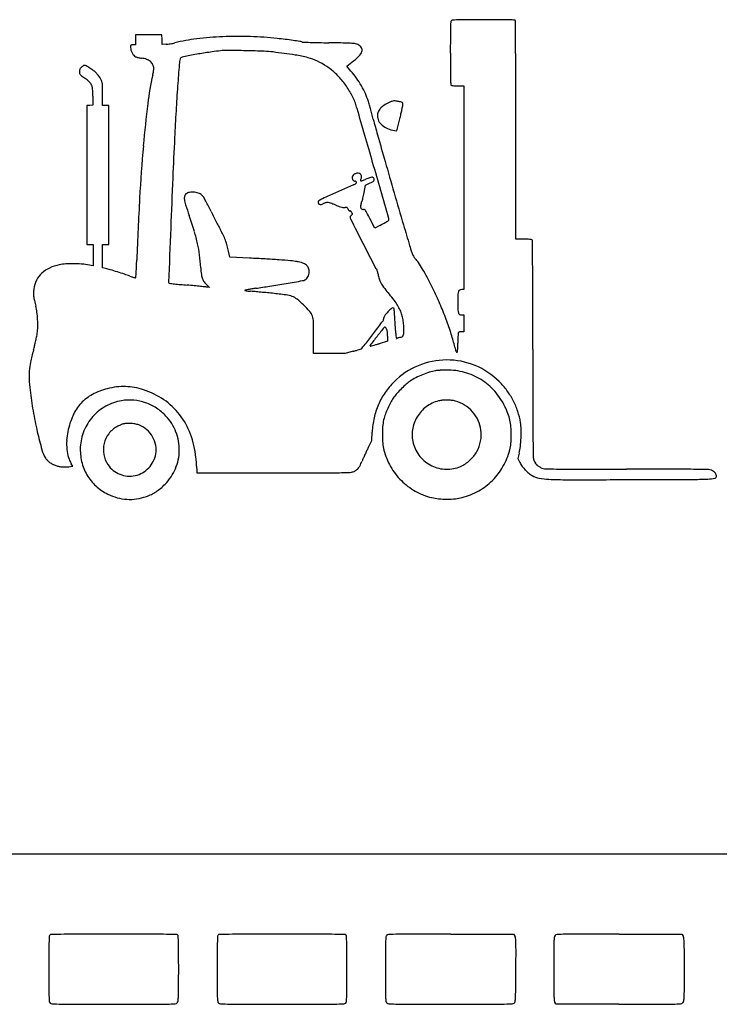
# Model space of a CAD drawing. Units: inches. Extents: x -24358 to 125743, y -101036 to 16774.
# Drawn here: x 90643 to 93849, y -13823 to -9310 of the extents above; entities that cross this region are included whole.
import ezdxf

# ---------------------------------------------------------------- set-up
doc = ezdxf.new("R2010")
doc.units = ezdxf.units.IN
doc.header["$MEASUREMENT"] = 0
doc.layers.add('freecads.com', color=7, linetype='Continuous')

msp = doc.modelspace()

# ---------------------------------------------------------------- linework, layer by layer
at = {"layer": 'freecads.com'}
for p, q in [((91234.1, -9378.7), (91173.3, -9378.7)), ((91173.3, -9378.7), (91173.3, -9402.1)), ((91294.9, -9378.7), (91234.1, -9378.7)), ((91295.8, -9401.3), (91294.9, -9378.7)), ((91173.3, -9425.5), (91162.4, -9425.5)), ((91173.3, -9402.1), (91173.3, -9425.5)), ((91296.7, -9423.9), (91295.8, -9401.3)), ((91313.9, -9422.9), (91296.7, -9423.9)), ((92142, -9523), (92165, -9505.3)), ((92161.1, -9545.2), (92142, -9523)), ((91023.3, -9703.5), (91023.3, -9651)), ((92652.7, -9612.9), (92679, -9612.9)), ((92679, -9612.9), (92679, -10080)), ((90978.1, -9702), (90964.8, -9702.9)), ((90978.1, -9659.8), (90978.1, -9702)), ((90964.8, -9702.9), (90951.5, -9703.9)), ((90951.5, -9703.9), (90951.5, -10022.3)), ((91037.4, -9703.5), (91023.3, -9703.5)), ((91051.5, -9703.5), (91037.4, -9703.5)), ((91051.5, -10022.2), (91051.5, -9703.5)), ((92372, -9819.8), (92385.3, -9764.2)), ((92360.7, -9818), (92372, -9819.8)), ((92916.4, -10315.8), (92916.4, -9817.8)), ((90951.5, -10022.3), (90951.5, -10340.8)), ((91051.5, -10340.8), (91051.5, -10022.2)), ((92227.1, -10068.3), (92246.5, -10059.6)), ((92221.6, -10102.2), (92227.1, -10068.3)), ((92679, -10080), (92679, -10547)), ((92270, -10266.2), (92247.8, -10221.9)), ((92294.1, -10252.9), (92270, -10266.2)), ((92951.7, -10315.8), (92916.4, -10315.8)), ((90951.5, -10340.8), (90965.6, -10340.8)), ((90965.6, -10340.8), (90979.6, -10340.8)), ((90979.6, -10340.8), (90979.6, -10389.5)), ((91023.3, -10393.8), (91023.3, -10340.8)), ((91023.3, -10340.8), (91037.4, -10340.8)), ((91037.4, -10340.8), (91051.5, -10340.8)), ((91605.5, -10399.1), (91600.3, -10371.4)), ((90979.6, -10389.5), (90979.6, -10438.1)), ((91023.3, -10446.8), (91023.3, -10393.8)), ((91696.2, -10403), (91605.5, -10399.1)), ((90979.6, -10438.1), (90971, -10436.3)), ((91036.6, -10450.2), (91023.3, -10446.8)), ((91500.8, -10525.9), (91513.3, -10537.1)), ((91513.3, -10537.1), (91503.4, -10535.7)), ((92679, -10547), (92668.7, -10547)), ((92668.7, -10662.6), (92679, -10662.6)), ((92679, -10662.6), (92679, -10701.6)), ((92679, -10701.6), (92679, -10740.7)), ((91989.9, -10840.6), (91990, -10760.2)), ((92329.1, -10783.3), (92289.8, -10795)), ((92329.1, -10760.3), (92329.1, -10783.3)), ((92679, -10740.7), (92666.8, -10740.7)), ((92171.4, -10829.7), (92134.4, -10840.6)), ((92062.2, -10840.6), (91989.9, -10840.6)), ((92134.4, -10840.6), (92062.2, -10840.6)), ((92256.4, -11238.9), (92258.3, -11199.9)), ((92240.1, -11271.7), (92256.4, -11238.9)), ((92932.2, -11295.9), (92925.4, -11321.6)), ((92925.4, -11321.6), (92935.1, -11339.9)), ((90875.8, -11357.9), (90886.1, -11355.5)), ((90886.1, -11355.5), (90879.7, -11345.2)), ((91454.4, -11366.9), (91454.4, -11387.3)), ((91454.4, -11387.3), (91801, -11387.3)), ((91516.7, -13133.8), (86491.7, -13133.9)), ((96541.7, -13133.7), (91516.7, -13133.8)), ((92618.6, -13500.6), (92906.5, -13500.6)), ((92906.5, -13500.6), (92912.3, -13509.5)), ((93390, -13500.6), (93677.5, -13500.6)), ((93677.5, -13500.6), (93683.3, -13508.9)), ((93101.8, -13822.6), (93096, -13814.3)), ((93388, -13822.6), (93101.8, -13822.6))]:
    msp.add_line(p, q, dxfattribs=at)
for centre, radius, start, end in [((93665.4, -9376.5), 1048.8, 177.9061, 179.8316), ((92962.2, -9350.8), 345.1, 174.6489, 177.906), ((92625.4, -9319.2), 6.84, 120.2185, 174.6489), ((92627.5, -9322.7), 10.9, 91.6011, 120.2185), ((92800.7, -15521.8), 6212.4, 91.26882, 91.60113), ((92729.9, -12322.9), 3012.7, 90.4023, 91.2688), ((92776.5, -18953), 9642.9, 90.03816, 90.40234), ((92786.5, -34097.3), 24787.3, 89.84583, 90.03812), ((92850.1, -10481.4), 1171.3, 88.0788, 89.8458), ((92870.6, -9870.1), 559.6, 85.9122, 88.0788), ((92910.1, -9316.5), 4.69, 20.9936, 85.9122), ((92903.6, -9319.1), 11.7, 0.2248, 20.9936), ((-840540.7, -12983.3), 933463.2, 0.2159758, 0.2249139), ((123078.3, -9462.8), 30461.8, 179.83173, 179.99995), ((91243.5, -9437), 92.1, 175.5794, 180), ((91156.3, -9430.3), 4.59, 136.4692, 175.5793), ((91156, -9430), 4.25, 95.0789, 136.4693), ((91162.4, -9501.3), 75.8, 90, 95.0788), ((91307.2, -9311.6), 111.6, 273.4261, 277.6763), ((91278, -9094.8), 330.2, 277.6762, 279.5683), ((91274, -9071.2), 354.3, 279.5684, 281.4382), ((91296.7, -9183.4), 239.8, 281.4383, 283.9436), ((91551.2, -10208.3), 816.2, 96.8195, 103.9436), ((91641.3, -10961.8), 1575.2, 92.4637, 96.8195), ((91648, -11118.6), 1732.1, 88.2718, 92.4638), ((91654.1, -10917.6), 1531, 83.6734, 88.2718), ((91532.6, -12013), 2633.1, 82.8483, 83.6734), ((91594.7, -11518.1), 2134.3, 81.8825, 82.8483), ((91413.9, -12786.3), 3415.4, 81.3552, 81.8825), ((91921.6, -9446.6), 37.3, 68.1132, 81.3551), ((91939.7, -9401.7), 11.1, 248.1132, 268.1367), ((92458.6, 6548.4), 15969.6, 268.13668, 268.26181), ((92111, -4903.4), 4512.5, 268.2618, 268.7683), ((92191.7, -1152.2), 8264.6, 268.76836, 269.09037), ((91780.2, -27065.7), 17652.2, 88.85247, 89.09036), ((92118.9, -10159.6), 742.6, 86.4828, 88.8525), ((92153.5, -9595.8), 177.8, 80.8134, 86.4829), ((92175.7, -9458.9), 39.1, 63.3542, 80.8134), ((92174.3, -9461.6), 42.1, 33.5283, 63.3542), ((91197.8, -9437), 46.4, 180, 195.6771), ((91214.3, -9432.4), 63.5, 195.6771, 208.0726), ((91209.5, -9434.9), 58.1, 208.0725, 220.9534), ((91186.3, -9455.1), 27.4, 220.9534, 243.5668), ((91890, -11899.4), 2469.7, 100.7225, 101.4181), ((91783.1, -11335), 1895.3, 99.7481, 100.7226), ((91738.4, -11074.8), 1631.3, 98.6577, 99.7481), ((91776, -11321.5), 1880.9, 97.6502, 98.6577), ((91983.2, -12864.4), 3437.7, 97.0087, 97.6502), ((91592, -9681.8), 231.1, 89.2591, 97.0087), ((91487, -17800.5), 8350.4, 88.67674, 89.25909), ((91526.9, -16072.1), 6621.6, 87.95153, 88.67667), ((91747.1, -9915.4), 460.9, 82.8702, 87.9515), ((91307.8, -13427.5), 4000.4, 81.4062, 82.8702), ((91826.5, -9995.5), 529.5, 74.9046, 81.4062), ((92159.8, -9437.7), 54.8, 313.8564, 340.9225), ((92193, -9449.2), 19.7, 340.9225, 33.5283), ((118745.1, -9462.8), 26128.5, 180, 180.18725), ((23859.7, -9725), 69056.7, 0.081716, 0.216017), ((90959, -9562.1), 47.3, 116.2037, 120.9989), ((90940.2, -9523.9), 4.68, 90, 116.2037), ((90940.2, -9533.9), 14.7, 59.5628, 90), ((90719.7, -9909.3), 450.1, 56.9956, 59.5628), ((91189.9, -9447.9), 35.4, 243.5668, 252.5109), ((91215.5, -9366.6), 120.6, 252.5109, 256.0974), ((91218.5, -9354.4), 133.2, 256.0973, 259.6205), ((91212.9, -9384.9), 102.2, 259.6205, 263.9195), ((91192.1, -9580.4), 94.4, 69.7984, 83.9195), ((91204.5, -9546.6), 58.4, 49.5722, 69.7984), ((91213.3, -9536.4), 45, 26.072, 49.5722), ((91218.5, -9533.8), 39.2, 0, 26.072), ((107592.6, -10753.4), 16265.6, 175.63328, 175.98278), ((91531.4, -9526.9), 157.7, 166.1168, 175.6332), ((91384.9, -9490.7), 6.71, 122.2258, 166.1169), ((91396.7, -9509.4), 28.9, 107.3494, 122.2258), ((91426.8, -9605.8), 129.9, 101.4181, 107.3494), ((91896.6, -9735.5), 260.2, 64.7407, 74.9045), ((91864, -9804.6), 336.6, 56.3611, 64.7407), ((91930.2, -9198.8), 386.1, 307.4499, 313.8564), ((90962.4, -9547.5), 45.3, 171.7777, 180), ((90966.2, -9547.5), 49.1, 180, 189.9591), ((90934.2, -9543.4), 16.8, 154.5348, 171.7778), ((90928.9, -9554), 11.2, 189.9591, 219.7501), ((90934.8, -9543.7), 17.4, 137.666, 154.5347), ((90945.9, -9540), 33.3, 219.7501, 233.3444), ((90959.4, -9566.2), 50.8, 130.0787, 137.666), ((90971.5, -9580.5), 69.5, 125.9346, 130.0787), ((90963, -9568.8), 55.1, 120.9989, 125.9345), ((90786.5, -9806.3), 327.3, 53.3161, 56.9955), ((90908.3, -9642.9), 123.5, 45.7004, 53.3161), ((90935.4, -9615.1), 84.6, 40.0444, 45.7004), ((90881.1, -9660.8), 155.6, 36.4603, 40.0445), ((92479.7, -9847.7), 1259.1, 166.9555, 173.0123), ((91042.6, -9514.8), 216.1, 346.9556, 349.2004), ((91017.2, -9509.9), 242, 349.2004, 351.2628), ((91043.7, -9514), 215.1, 351.2628, 353.3332), ((91213.2, -9533.8), 44.4, 353.3333, 360), ((91888, -9768.5), 293.2, 46.2106, 56.3611), ((91825.1, -9834.2), 384.2, 37.9215, 46.2107), ((91832, -9828.4), 434.1, 35.2509, 40.7177), ((93849.6, -9544.2), 1233, 180.1872, 181.9093), ((91737.9, -8475.6), 1360, 233.3443, 234.2828), ((90871.2, -9681), 124.6, 49.7052, 54.2827), ((90850.1, -9705.9), 157.3, 45.86, 49.7051), ((90861.2, -9694.4), 141.3, 41.9397, 45.86), ((90936.8, -9626.5), 39.8, 31.8667, 41.9397), ((90927, -9632.6), 51.3, 21.4019, 31.8667), ((90883.3, -9659.1), 152.9, 32.8613, 36.4603), ((90951.9, -9614.8), 71.2, 26.488, 32.8613), ((90945.4, -9618.1), 78.5, 18.0309, 26.488), ((90970.8, -9609.8), 51.8, 6.4799, 18.0308), ((90876.4, -9620.5), 146.8, 0.708, 6.4799), ((91821.6, -9836.9), 388.6, 29.6762, 37.9216), ((91832.4, -9828.2), 433.7, 29.7803, 35.2508), ((93220.1, -9565.2), 603.1, 181.9092, 183.976), ((92623.1, -9606.7), 4.7, 183.9759, 249.0064), ((92625.7, -9599.9), 11.9, 249.0064, 264.967), ((90940.8, -9627.2), 36.4, 7.8759, 21.4019), ((90877.4, -9636), 100.5, 0.9413, 7.8759), ((89427.7, -9659.8), 1550.3, 0, 0.9413), ((88405.7, -9651), 2617.7, 360, 0.7079), ((101304.6, -10311.7), 9962.2, 175.98288, 176.64017), ((91888, -9799.1), 312.2, 19.9596, 29.6762), ((91849.2, -9818.5), 414.3, 24.1864, 29.7804), ((91914.5, -9789.2), 342.7, 17.7374, 24.1865), ((92650.5, -9318.5), 294.5, 264.9671, 266.5265), ((92649.8, -9331), 281.9, 266.5265, 268.4779), ((92652.7, -9220.2), 392.8, 268.478, 270), ((-41044.5, -9817.7), 133960.9, 359.999952, 0.08177), ((96644.6, -10358.2), 5455.2, 173.0123, 175.0513), ((91831.4, -9819.6), 372.3, 16.0977, 19.9595), ((91888.3, -9797.6), 370.3, 15.876, 17.7374), ((89034, -10609.4), 3337.8, 15.5065, 15.8759), ((92413.8, -9857), 184.7, 114.9634, 123.3486), ((92390.4, -9806.5), 129.1, 108.9826, 114.9633), ((92360.8, -9720.7), 38.3, 94.2099, 108.9825), ((92361.3, -9727.2), 44.9, 80.8626, 94.2098), ((92334.4, -9894.6), 214.4, 76.6794, 80.8626), ((92338.9, -9875.4), 194.6, 73.8052, 76.6795), ((92390.4, -9698.2), 10.1, 49.0985, 73.8052), ((92393.8, -9694.3), 5.01, 8.5943, 49.0985), ((92358.7, -9697.5), 40.4, 348.7581, 357.5954), ((92369.8, -9697.9), 29.2, 357.5954, 8.5944), ((104540.4, -10501.7), 13203.6, 176.64026, 177.17242), ((-682281.7, -233221.6), 806076.7, 16.0793199, 16.0976546), ((88710.8, -10699), 3673.1, 15.1154, 15.5064), ((88351.8, -10796), 4045, 14.7516, 15.1153), ((92326.8, -9750), 44.5, 157.3592, 180.0466), ((92338.3, -9754.8), 56.9, 138.5032, 157.3592), ((92358.3, -9772.6), 83.7, 123.3486, 138.5032), ((90519.7, -9318), 1918.2, 346.5492, 347.2232), ((91107.2, -9451.2), 1315.8, 347.2232, 348.1172), ((90890.3, -9405.6), 1537.4, 348.1173, 348.7581), ((96541.8, -8639.5), 4424.2, 194.7516, 195.7158), ((92333.2, -9750), 50.9, 180.0466, 207.2251), ((92348.3, -9742.3), 67.9, 207.2252, 229.1305), ((92363.4, -9724.8), 91, 229.1305, 247.7092), ((92383.7, -9675.4), 144.4, 247.7092, 260.8563), ((117456.8, -11139.6), 26135.6, 177.17241, 177.57921), ((124812, -684.7), 33792.2, 195.71575, 195.93118), ((98933.8, -10556.4), 7752.9, 175.05129, 176.82789), ((-3280120.8, -982028.1), 3509681.5, 16.0748786, 16.0792331), ((129460.6, 642.2), 38626.5, 195.93118, 196.15166), ((92192.7, -10044.9), 31.3, 111.3289, 135.0538), ((92193.3, -10046.5), 33, 88.2928, 111.3289), ((92193.8, -10029.1), 15.5, 47.8553, 88.2928), ((92190.4, -10032.8), 20.6, 29.6856, 47.8554), ((152373.1, -12615.8), 61083.1, 177.579212, 177.794874), ((92180, -10032.2), 13.3, 135.0539, 180), ((92190.1, -10032.2), 23.5, 179.9999, 196.4333), ((92187.9, -10032.9), 21.1, 196.4332, 214.2041), ((92183.7, -10035.7), 16, 214.2042, 234.78), ((92179, -10042.5), 7.81, 234.7801, 270), ((92179, -10058.3), 7.98, 72.8309, 90.0001), ((92168, -10040.7), 25.5, 297.328, 309.5728), ((92178.4, -10060), 9.75, 58.0567, 72.8309), ((92178.8, -10059.4), 9.08, 42.7596, 58.0568), ((92178.8, -10053.7), 8.58, 309.5729, 332.8037), ((92181.3, -10057.1), 5.67, 20.9935, 42.7596), ((92183.6, -10056.2), 3.22, 332.8036, 20.9936), ((92217, -10047.3), 12.2, 148.0148, 176.0271), ((92207.2, -10046.6), 2.36, 176.027, 268.4218), ((92183.9, -10026.6), 26.8, 328.0148, 343.1357), ((92207.7, -10028.8), 20.1, 268.4218, 290.6927), ((92195.9, -10029.7), 14.3, 5.8353, 29.6856), ((92194.6, -10029.9), 15.6, 343.1357, 5.8353), ((92104.4, -9755.4), 312.4, 290.6928, 293.7043), ((92402.1, -10433.5), 428.2, 111.2522, 113.7044), ((92162.3, -9871.9), 205.7, 294.1644, 298.1934), ((92261, -10070.7), 38.9, 97.0163, 111.2522), ((92257.5, -10042.4), 10.4, 64.1435, 97.0164), ((92249.1, -10033.8), 22, 298.1935, 319.0173), ((92258.2, -10041.1), 8.92, 27.2175, 64.1435), ((92259.8, -10043.1), 7.76, 319.0173, 0.0019), ((92254.2, -10043.1), 13.4, 0.0019, 27.2175), ((91428.1, -10139.5), 38.4, 99.1215, 126.8893), ((91435.5, -10185.8), 85.3, 83.8102, 99.1215), ((91435.5, -10185.4), 84.9, 68.474, 83.8102), ((91452.9, -10141.4), 37.6, 40.2635, 68.474), ((119337.4, -71415.3), 67093.7, 113.884032, 113.985789), ((92114.8, -9937.8), 141.4, 293.8841, 297.328), ((91885.4, -10047.6), 340.6, 348.4783, 350.7666), ((135249.1, 2318.6), 44652.9, 196.15163, 196.34941), ((106108.3, -10954), 14938.4, 176.82789, 177.91535), ((91438.4, -10128.1), 41, 167.1304, 188.4742), ((91558.6, -10110.1), 162.5, 188.4742, 197.5875), ((91415.5, -10122.8), 17.5, 126.8893, 167.1304), ((91449.7, -10144.1), 41.8, 29.0529, 40.2634), ((90374.5, -10741.4), 1271.8, 28.1038, 29.0528), ((90479.9, -10685.1), 1152.3, 26.8515, 28.1038), ((92017.8, -10145.9), 7.34, 121.5087, 180), ((92024.7, -10145.9), 14.2, 180, 208.2984), ((92018.8, -10149), 7.54, 208.2984, 253.6135), ((92114.7, -10303.9), 192.7, 116.0159, 121.5086), ((92009.7, -10094.7), 63.4, 283.1943, 293.2024), ((92480.7, -11053.9), 1027.2, 113.9857, 116.016), ((92082.8, -10265.1), 121.9, 110.3426, 113.2024), ((92078.2, -10252.8), 108.8, 107.2271, 110.3427), ((92074.5, -10240.7), 96.2, 104.2157, 107.2272), ((92053.7, -10158.6), 11.5, 89.8091, 104.2156), ((92053.7, -10158.6), 11.5, 72.5019, 89.8091), ((91886.5, -10688.9), 567.5, 71.4536, 72.5019), ((91920.8, -10586.5), 459.5, 69.9053, 71.4536), ((92216.2, -10151.2), 8.74, 170.2251, 187.1743), ((92191.9, -10154.3), 15.7, 357.7737, 7.1743), ((92225.5, -10152.8), 18.1, 160.4129, 170.2251), ((92226.6, -10153.2), 19.4, 150.8524, 160.4129), ((92221.6, -10150.5), 13.7, 138.4214, 150.8524), ((92203.9, -10134.8), 9.99, 318.4214, 343.0518), ((91981.7, -10067), 242.3, 343.0518, 345.49), ((91985.4, -10068), 238.5, 345.49, 348.4784), ((93405.7, -9524.6), 2100.2, 197.5875, 198.989), ((90047.5, -10904), 1636.9, 25.8889, 26.8515), ((93871.4, -9048.1), 2613.5, 205.8889, 206.5125), ((92020.9, -10142.1), 14.7, 253.6135, 283.1943), ((91838.8, -10810.7), 698.2, 68.7736, 69.9053), ((92286.2, -9658.9), 537.5, 248.7737, 250.5995), ((92152.6, -10038.3), 135.2, 250.5996, 255.6928), ((92136.3, -10102.2), 69.2, 255.6928, 262.9271), ((92130.3, -10150.2), 20.8, 262.927, 280.6253), ((92142.5, -10215), 45, 93.3554, 100.6252), ((92140.2, -10175.9), 5.87, 60.7261, 93.3554), ((92140, -10176.1), 6.15, 29.1452, 60.7262), ((92100.7, -10198), 51.1, 22.5, 29.1451), ((92177.2, -10166.3), 31.6, 202.5, 210.3396), ((92161, -10175.9), 12.8, 210.3396, 225.7388), ((92156.6, -10180.3), 6.55, 225.7388, 248.1938), ((92155.2, -10183.9), 2.76, 248.1939, 290.9936), ((92157.2, -10189.1), 2.87, 70.1981, 110.9936), ((92155.5, -10193.8), 7.88, 50.9913, 70.1982), ((92152.1, -10198), 13.3, 36.458, 50.9912), ((92142.9, -10204.9), 24.8, 27.3444, 36.4581), ((92096.3, -10228.9), 77.2, 23.1022, 27.3444), ((92217.3, -10168.2), 12.3, 156.3921, 185.6397), ((92216.2, -10168.3), 11.3, 185.6396, 216.9438), ((92192, -10157.2), 15.2, 336.3922, 346.0065), ((92178.3, -10153.8), 29.3, 346.0066, 351.8935), ((92215.8, -10168.6), 10.7, 216.9437, 249.1806), ((92178.2, -10153.8), 29.4, 351.8934, 357.7737), ((92215.9, -10168.4), 11, 249.1805, 280.8223), ((92219.3, -10186.3), 7.24, 58.3259, 100.8223), ((92214.6, -10193.9), 16.1, 34.9623, 58.326), ((92153.1, -10236.9), 91.2, 27.3142, 34.9622), ((90056.8, -11319.5), 2450.6, 26.6088, 27.3142), ((89222.6, -10964.1), 2323.7, 17.0836, 18.989), ((93742.7, -9112.4), 2469.7, 206.5124, 207.163), ((93522.5, -9225.4), 2222.2, 207.163, 207.788), ((92163.2, -10214.8), 5.9, 157.785, 180), ((92176.1, -10214.8), 18.8, 180, 206.885), ((92170.3, -10217.6), 13.5, 145.8331, 157.7849), ((92171.9, -10218.7), 15.5, 134.5667, 145.833), ((185337.8, 37017.9), 104469.9, 206.884841, 206.952909), ((92170.4, -10217.2), 13.4, 121.9853, 134.5667), ((92150.5, -10185.4), 24.2, 301.9853, 311.6195), ((92164.3, -10201), 3.36, 311.6195, 352.9409), ((92162.5, -10200.7), 5.26, 352.9409, 23.1023), ((88813.8, -3934.9), 7213.1, 298.84827, 299.08685), ((92230.6, -10076.9), 184.7, 299.0868, 302.4351), ((92311.4, -10204.1), 34.1, 302.4351, 311.8813), ((92331.6, -10226.6), 3.75, 311.8814, 359.6525), ((92313.7, -10226.5), 21.7, 359.6525, 16.0748), ((1863522.6, -78504.1), 1773500.7, 177.7948983, 177.8029197), ((90761.4, -10491.2), 713.8, 12.4932, 17.0835), ((91806.3, -10129.7), 282.3, 207.788, 210.646), ((91319.9, -10417.9), 283, 25.4197, 30.646), ((120940.5, -1878.9), 29741.2, 196.34942, 196.5369), ((91287.5, -10433.3), 318.9, 20.6408, 25.4197), ((91286.5, -10433.7), 320, 15.8694, 20.6408), ((92951.7, -10867.6), 551.8, 88.3719, 90), ((92962.5, -10489.5), 173.5, 84.5165, 88.3719), ((92967.5, -10437.4), 121.2, 80.4956, 84.5164), ((92986.5, -10323.8), 6.06, 45, 80.4956), ((92985.6, -10324.7), 7.26, 0.502, 44.9999), ((3928.6, -11105), 89067.7, 0.435524, 0.501987), ((90912.8, -10457.7), 558.8, 7.1701, 12.4931), ((91317.4, -10424.9), 287.9, 10.705, 15.8694), ((175203.1, 31864.4), 93100.1, 206.952837, 207.028926), ((93108.3, -10142.7), 708.1, 196.5369, 199.3035), ((92563.8, -10333.4), 131.2, 199.3035, 207.5821), ((86573.7, -10243), 4609.1, 357.5287, 357.9154), ((90519.7, -10507.1), 954.9, 3.6068, 7.1701), ((91466.2, -15823.8), 5425.7, 86.8184, 87.571), ((91566.9, -14012.5), 3611.6, 85.7974, 86.8184), ((91616.1, -13343.6), 2940.9, 84.7642, 85.7974), ((91851.1, -10778.3), 364.9, 79.9587, 84.7642), ((91886.3, -10579.8), 163.3, 70.789, 79.9587), ((92487.7, -10373.1), 45.4, 207.5821, 225.8587), ((92383.1, -10481), 104.9, 33.7272, 45.8586), ((91933, -10781.4), 646, 30.5625, 33.7271), ((90834.7, -10566.6), 130.8, 115.0277, 133.6076), ((90865.3, -10632.1), 203.1, 101.6706, 115.0278), ((90865.3, -10632.3), 203.3, 92.9036, 101.6706), ((90883.5, -10990.2), 561.7, 88.7972, 92.9035), ((90883.1, -11006.5), 577.9, 84.6973, 88.7971), ((90909.4, -10723.9), 294.1, 77.9007, 84.6972), ((90901.2, -10980.4), 547.2, 73.3197, 75.6761), ((90289.8, -13020.9), 2677.4, 72.5937, 73.3198), ((90299.4, -12990.3), 2645.4, 71.8454, 72.5937), ((77940.6, -9751.8), 13255.9, 356.80122, 356.90229), ((88761.5, -10337.4), 2419.3, 356.9023, 357.5287), ((92011.2, -10413.1), 539.5, 183.6068, 186.9454), ((91922.8, -10475.1), 52.4, 49.4066, 70.789), ((91934.4, -10461.6), 34.6, 21.851, 49.4066), ((91922.9, -10466.2), 47, 359.9507, 21.851), ((91923.6, -10466.2), 46.2, 345.3833, 359.9507), ((92292.8, -10433.3), 23.8, 207.0289, 230.8021), ((92274.3, -10456), 5.49, 20.0753, 50.8021), ((92180, -10490.4), 105.9, 16.5081, 20.0753), ((92173.9, -10492.2), 112.3, 12.4202, 16.5081), ((92127.1, -10502.5), 160.2, 9.2876, 12.4201), ((91677.8, -10932.2), 942.4, 27.7888, 30.5625), ((69686.9, -10605.1), 23307.5, 0.08263, 0.43558), ((90841.6, -10564.6), 135.2, 153.4586, 171.2077), ((90824.8, -10556.2), 116.5, 133.6076, 153.4586), ((90872.7, -11241.9), 805.3, 70.0305, 71.8453), ((91286.7, -10102.6), 406.9, 250.0304, 251.5332), ((91227.6, -10279.6), 220.2, 251.5332, 253.9125), ((91281, -10094.3), 413.1, 253.9125, 254.977), ((91174.3, -10492), 1.36, 254.977, 315.0001), ((91173.7, -10491.4), 2.22, 314.9999, 356.8011), ((91331.2, -10513.8), 5.53, 177.8029, 225), ((91564, -10467.6), 89, 186.9453, 199.5998), ((91530.5, -10479.5), 53.4, 199.5997, 217.1096), ((91569.1, -10450.2), 101.9, 217.1095, 227.9041), ((85962.7, 24450.4), 35463.6, 279.57833, 279.70209), ((91929.4, -10448.4), 58.4, 279.7021, 290.8168), ((91943.2, -10484.6), 19.7, 290.8168, 317.1847), ((91925.9, -10468.6), 43.2, 317.1847, 331.8221), ((91919.2, -10465), 50.8, 331.8222, 345.3834), ((92433.9, -10452.4), 150.7, 189.2876, 197.6823), ((92392.6, -10465.5), 107.3, 197.6823, 208.5091), ((90690, -11452.7), 2059, 26.2425, 27.7888), ((90835.2, -10563.6), 128.7, 171.2077, 178.7142), ((91328.6, -10516.4), 1.82, 225, 263.8712), ((94198.9, 16215.2), 26887.1, 263.87129, 263.92262), ((91732.8, -6946.8), 3594.2, 263.9226, 264.3537), ((92058.6, -3651.3), 6905.7, 264.3537, 264.61817), ((89887.3, -26699.6), 16244.6, 84.50353, 84.61812), ((90454.1, -20809.8), 10327.6, 84.34268, 84.50356), ((90005.6, -25337.5), 14877.5, 84.24854, 84.34273), ((91478.3, -10715.7), 181.7, 82.0572, 84.2486), ((91675.6, -10550.6), 0.55, 130.663, 257.1179), ((91678.3, -10553.7), 4.66, 100.9172, 130.6632), ((91701.9, -10435.5), 118.6, 257.118, 260.108), ((91985.1, -12144.4), 1624.7, 100.4367, 100.9173), ((91705.2, -10416.9), 137.5, 260.1079, 263.6056), ((91726, -10231.3), 324.2, 263.6056, 265.4484), ((91825.9, -11279.7), 745.4, 99.2124, 100.4367), ((91601.4, -11796.6), 1246, 84.7481, 85.4483), ((91916.5, -11838.6), 1311.6, 98.4106, 99.2125), ((90850.2, -19969), 9452.9, 84.59089, 84.74811), ((90977.2, -5485.8), 5110.3, 278.4106, 279.1351), ((90748.8, -21039.8), 10528.5, 84.42796, 84.59091), ((90224.1, -802.7), 9853.5, 279.13513, 279.57837), ((92431.3, -10444.5), 151.3, 208.509, 217.317), ((92724.1, -10221.4), 519.5, 217.317, 220.8333), ((91165, -11218.5), 1529.3, 23.3529, 26.2425), ((92699.8, -10569.5), 48.6, 162.8755, 178.7827), ((92662.8, -10558.1), 9.79, 114.7172, 162.8756), ((92668.7, -10570.9), 24, 90, 114.7172), ((90827.6, -10563.4), 121.2, 178.7142, 186.5703), ((90892.7, -10555.9), 186.7, 186.5702, 192.6612), ((91356.9, -10451.7), 662.4, 192.6611, 195.0343), ((90703, -21508.5), 10999.4, 84.27022, 84.4279), ((91589.1, -12678.1), 2124.6, 82.5774, 84.2702), ((91846.6, -10701.2), 131, 69.6633, 82.5774), ((91865, -10651.6), 78.1, 51.0831, 69.6634), ((91652.7, -10914.6), 416.1, 45.7017, 51.0831), ((91742.2, -11069.8), 778.2, 38.1025, 40.8333), ((92105.8, -10784.7), 316.1, 32.7506, 38.1024), ((94360.3, -10604.8), 1709.4, 178.7826, 180), ((-98881.4, -10848.3), 191875.9, 0.007927, 0.08264), ((90519.7, -10676.5), 204.4, 7.3163, 15.0343), ((91559.7, -11009.9), 549.3, 41.2043, 45.7017), ((91928.4, -10687), 59.1, 18.0559, 41.2043), ((92452, -10762.5), 166.3, 136.8097, 145.52), ((92449.6, -10760.3), 163.1, 128.4514, 136.8097), ((92352.4, -10637.8), 6.67, 44.419, 128.4513), ((92352, -10638.2), 7.17, 5.9684, 44.4189), ((91570.7, -10719.9), 792.7, 4.6204, 5.9684), ((92184.5, -10734.1), 222.6, 26.2498, 32.7506), ((92224.7, -10714.3), 177.8, 18.5563, 26.2498), ((91181.5, -11211.4), 1511.4, 20.4375, 23.3528), ((94360.3, -10604.8), 1709.4, 180, 181.2174), ((92699.8, -10640.1), 48.6, 181.2173, 197.1245), ((90272.1, -10708.3), 454.1, 3.0658, 7.3162), ((90264.1, -10708.8), 462.1, 358.8311, 3.0657), ((91895.7, -10697.7), 93.6, 1.5246, 18.0559), ((76801.7, 820.2), 19311.3, 323.21926, 323.41567), ((92299.7, -10683), 10.7, 323.4157, 0), ((92336.2, -10683), 25.8, 145.52, 180), ((91327, -10739.6), 1037.2, 3.0595, 4.6204), ((83553.3, -11155.1), 8822, 2.73653, 3.05945), ((92231.1, -10712.1), 171, 11.1517, 18.5563), ((92122.6, -10733.5), 281.6, 6.0562, 11.1517), ((91341, -11152), 1341.2, 17.368, 20.4375), ((92662.8, -10651.5), 9.79, 197.1244, 245.2828), ((92668.7, -10638.6), 24, 245.2828, 270), ((90482.2, -10713.2), 244, 352.0009, 358.8311), ((89702.1, -10756.1), 2287.9, 359.8967, 1.5246), ((103193, -19346.1), 13884.3, 141.59411, 141.80702), ((92316.9, -10724), 5.18, 90, 141.5942), ((92316.9, -10720.7), 1.93, 45.9807, 90.0001), ((92301.1, -10737), 24.6, 39.1357, 45.9807), ((92296.2, -10741), 31, 32.3414, 39.1358), ((92282.9, -10749.4), 46.7, 27.3444, 32.3414), ((92302.4, -10739.3), 24.7, 14.0582, 27.3443), ((92251.1, -10752.2), 77.6, 8.4018, 14.0581), ((93526.5, -10678.4), 1162.6, 182.7365, 183.7185), ((92133.4, -10732.4), 270.7, 0.9052, 6.0561), ((92283.6, -10730), 120.5, 351.4716, 0.9051), ((89548.9, -10518.5), 1197.4, 346.2357, 347.3399), ((89673.9, -10546.5), 1069.2, 347.3399, 348.4457), ((90504.5, -10716.4), 221.4, 348.4457, 352.001), ((89046.2, -8333.4), 4023.4, 322.3584, 323.2192), ((106112, -21642.5), 17598.4, 141.80705, 141.97642), ((92223.2, -10756.3), 105.8, 3.4504, 8.4018), ((92157.7, -10760.3), 171.4, 0.0001, 3.4504), ((92473.7, -10746.8), 107.5, 183.7185, 189.3482), ((92394.1, -10759.9), 26.9, 189.3482, 201.58), ((92370.7, -10769.1), 1.72, 201.58, 290.9936), ((92385.7, -10808), 40, 107.3572, 110.9936), ((92475.1, -11094.1), 339.7, 106.6045, 107.3572), ((92485.4, -11128.8), 375.9, 105.8143, 106.6045), ((92494.1, -11159.5), 407.7, 105.0708, 105.8142), ((92368.6, -10693.5), 74.8, 285.0707, 291.0741), ((92392.5, -10755.3), 8.6, 291.0741, 320.5622), ((92391.4, -10754.4), 10, 320.5622, 347.0556), ((92288.6, -10730.8), 115.4, 347.0555, 351.4715), ((91921.5, -10970.4), 733, 12.5429, 17.3681), ((93628.2, -10792.5), 977.3, 179.0374, 180), ((93270.3, -10786.4), 619.4, 177.6827, 179.0374), ((93503.2, -10795.9), 852.4, 176.8565, 177.6827), ((92663.6, -10749.8), 11.6, 159.0064, 176.8565), ((92657.5, -10747.4), 5.07, 128.0881, 159.0064), ((92660.5, -10751.2), 9.91, 109.367, 128.0882), ((92663.2, -10759), 18.2, 96.0624, 109.3671), ((92666.8, -10792.9), 52.2, 90, 96.0623), ((91910.5, -11147.2), 1246.6, 165.0225, 167.6366), ((89686.1, -10552.1), 1056, 345.0224, 346.2357), ((91911.4, -9945.9), 921.3, 286.3968, 287.3287), ((92026.3, -10314.4), 535.3, 287.3286, 288.728), ((91875, -9867.9), 1006.8, 288.7279, 289.36), ((92207.2, -10813.4), 4.6, 289.3599, 317.9881), ((91882.6, -10520.9), 441.5, 317.9881, 322.3585), ((92250.5, -10803.6), 2.26, 141.9764, 225), ((92249.9, -10804.2), 1.43, 225.0001, 283.5212), ((91921.3, -9437.6), 1407, 283.5213, 283.9936), ((92140.6, -10317.8), 499.8, 283.9937, 285.5397), ((92022.4, -9892.6), 941.1, 285.5397, 286.5025), ((92850.6, -10763.7), 218.8, 192.5428, 195.2833), ((92698.4, -10805.3), 61.1, 195.2833, 202.3663), ((92671, -10816.6), 31.4, 202.3663, 211.7887), ((92610.1, -10821.9), 40.2, 344.5434, 354.0452), ((92519.3, -10812.5), 131.4, 354.0451, 359.1219), ((91213.5, -10792.5), 1437.3, 359.1218, 0), ((509009.2, -10764.3), 416014.6, 180.007912, 180.051456), ((92600.4, -11210.3), 340.8, 90.1646, 112.6548), ((92600.4, -11210), 340.6, 67.6656, 90.1646), ((92646.5, -10831.8), 2.61, 211.7888, 270), ((92646.5, -10832), 2.36, 270, 344.5434), ((90954.8, -10942), 268.9, 175.1478, 183.2234), ((90987, -10944.7), 301.2, 167.6366, 175.1479), ((92601.5, -11213), 343.8, 112.6549, 135), ((92582.7, -11126.2), 210, 99.4405, 107.2902), ((92566.3, -11027.5), 109.9, 94.8754, 99.4405), ((92602.8, -11455.4), 539.3, 93.4716, 94.8753), ((92606.8, -11520.9), 605, 92.0695, 93.4716), ((92604.4, -11454.9), 538.9, 90.5404, 92.0695), ((92602.2, -11219.9), 303.9, 74.7628, 90.5405), ((92599.5, -11212.2), 343, 45.2842, 67.6656), ((91535.4, -10909.3), 850.4, 183.2233, 186.6471), ((92565.7, -11160.8), 235.6, 117.2021, 124.4496), ((92637.5, -11300.4), 392.6, 112.2582, 117.2021), ((92635.3, -11295.1), 386.9, 107.2902, 112.2581), ((92607.8, -11199.2), 282.5, 58.0967, 74.7628), ((92606.9, -11200.6), 284.2, 41.4844, 58.0967), ((92388.5, -10809.9), 1709.2, 186.647, 189.8757), ((91119.3, -11294.3), 302.4, 104.2968, 118.2044), ((91127.7, -11327.2), 336.4, 96.8894, 104.2967), ((91120.3, -11266), 274.8, 88.2683, 96.8894), ((91120.4, -11262.7), 271.4, 79.5906, 88.2683), ((91111.8, -11309.5), 319, 71.9034, 79.5905), ((91097.1, -11354.5), 366.4, 55.7118, 71.9034), ((92606.3, -11217.8), 350.5, 135, 145.481), ((92772.5, -11385.9), 540.8, 134.5487, 137.6839), ((92772, -11385.4), 540.1, 131.4162, 134.5487), ((92537.1, -11119), 184.9, 124.4496, 131.4162), ((92599.7, -11212), 342.7, 36.2613, 45.2841), ((92593.5, -11216.5), 350.3, 27.3869, 36.2613), ((91070.1, -11202.5), 198.3, 118.2044, 137.2848), ((91146.8, -11274.1), 220.9, 85.1454, 99.558), ((91146.5, -11277.5), 224.3, 70.8935, 85.1455), ((91123.6, -11315.6), 319.3, 37.7618, 55.7118), ((92588.8, -11205.7), 329.3, 145.481, 156.4646), ((92538.6, -11168.1), 221.4, 144.4889, 150.7454), ((92514.1, -11150.6), 191.4, 137.684, 144.4889), ((92591, -11175.2), 121.3, 95.2713, 103.8925), ((92599.8, -11271.3), 217.8, 89.7106, 95.2713), ((92599.8, -11270.8), 217.3, 84.1452, 89.7105), ((92609.9, -11172.8), 118.8, 75.4007, 84.1453), ((92586.8, -11218.4), 311, 25.9601, 41.4844), ((92596.5, -11215), 347, 18.4702, 27.3869), ((91076.9, -11208.8), 207.6, 137.2848, 155.8615), ((91148.2, -11280.7), 227.7, 118.9671, 138.3211), ((91147.7, -11280), 226.8, 99.558, 118.9671), ((91145.3, -11281), 228, 56.7659, 70.8936), ((91140.3, -11288.5), 237, 43.0421, 56.7659), ((92594.9, -11208.4), 336, 156.4646, 167.3323), ((92703.4, -11259.2), 409.8, 154.8036, 158.8057), ((92689.8, -11252.8), 394.7, 150.7453, 154.8037), ((92604.5, -11214.2), 163.2, 127.0681, 149.2146), ((92598.7, -11206.6), 153.6, 103.8925, 127.0681), ((92602.5, -11201.3), 148.2, 57.587, 75.4007), ((92590.6, -11220), 170.4, 41.5415, 57.587), ((92519.8, -11251.1), 385.6, 20.6287, 25.9601), ((92484.4, -10793.2), 1806.5, 189.8757, 192.9731), ((91210.3, -11268.6), 353.7, 155.8615, 168.3241), ((91147.7, -11280.3), 227.1, 138.3211, 157.7019), ((91147, -11282.3), 227.9, 21.2631, 43.0421), ((91109.1, -11326.8), 337.7, 20.3683, 37.7619), ((92640.2, -11218.6), 382.4, 167.3323, 177.1946), ((92469.3, -11180.7), 162.6, 163.9988, 175.031), ((92591.2, -11215.7), 289.4, 158.8056, 163.9989), ((92604.4, -11214.2), 163.1, 149.2146, 171.3724), ((92591.9, -11218.8), 168.6, 25.406, 41.5415), ((92676, -11192.3), 218.6, 12.4741, 20.6287), ((92666.8, -11194.3), 228.1, 4.5203, 12.4741), ((92615, -11208.8), 327.5, 9.1574, 18.4702), ((103816.2, -11128.2), 10821.5, 180.05148, 180.65629), ((91141.7, -11275.6), 113.4, 118.0573, 143.0211), ((91173, -11334.3), 180, 115.2111, 118.0574), ((91193.8, -11378.6), 228.9, 112.8345, 115.2111), ((91185.3, -11358.3), 206.9, 110.4266, 112.8345), ((91132.5, -11216.5), 55.6, 104.0288, 110.4266), ((91137.1, -11235.1), 74.8, 91.67, 104.0287), ((91140.4, -11346.8), 186.5, 85.4237, 91.6699), ((91140, -11352), 191.7, 79.2096, 85.4237), ((91157.2, -11261.7), 99.8, 69.0845, 79.2096), ((91155.2, -11266.8), 105.2, 47.5356, 69.0845), ((91137.4, -11286.2), 131.6, 29.3148, 47.5355), ((92857.4, -11214.4), 552.2, 175.031, 179.4695), ((92594.6, -11212.7), 153.2, 171.3725, 194.5992), ((92616.4, -11207.2), 141.5, 7.006, 25.406), ((92589.5, -11210.5), 168.7, 349.3708, 7.0059), ((92443.1, -11212), 452.5, 359.7559, 4.5204), ((92721, -11191.8), 220.1, 1.1654, 9.1575), ((92323.9, -11199.8), 617.3, 357.4628, 1.1654), ((92461.3, -10798.5), 1782.8, 192.973, 195.7075), ((91140.6, -11254.2), 282.6, 168.3241, 176.8252), ((91145.5, -11279.4), 224.7, 157.7019, 177.239), ((91148, -11280.4), 121.4, 143.0211, 166.7438), ((91137.1, -11286.4), 132, 11.1179, 29.3148), ((91150.5, -11280.9), 224.1, 359.2137, 21.2632), ((91003, -11366.2), 450.8, 6.3626, 20.3684), ((92857.3, -11214.4), 552.1, 179.4694, 183.9033), ((92055.3, -11210.3), 840.3, 358.1972, 359.7558), ((92326.1, -11199.9), 615.1, 353.771, 357.4628), ((90882.9, -11242.4), 143.3, 195.7074, 213.0227), ((91110.3, -11252.5), 252.2, 176.8252, 186.0826), ((91072.5, -11256.5), 214.2, 186.0826, 196.0835), ((91161.1, -11280.2), 240.3, 177.239, 193.2463), ((91150.3, -11280.9), 123.7, 166.7437, 190.2181), ((91162.3, -11281.4), 106.3, 349.7219, 11.118), ((92987.5, -11641.8), 834, 153.6551, 154.7744), ((92465.3, -11241.2), 159.2, 183.9033, 195.0964), ((92598.1, -11211.8), 156.8, 194.5993, 219.6446), ((92600.7, -11212.6), 157.2, 330.7812, 349.3708), ((92718.5, -11235.5), 176.5, 344.8651, 349.5336), ((92726.6, -11237), 168.3, 349.5336, 354.3728), ((92643.5, -11228.9), 251.8, 354.3729, 358.1971), ((92740.1, -11245.1), 198.6, 345.1964, 353.771), ((97389.5, -11201.8), 4394.4, 180.6563, 181.4953), ((90816.9, -11285.3), 64.6, 213.0226, 225.553), ((90980, -11283.2), 117.9, 196.0835, 211.7175), ((91147.1, -11281.4), 120.5, 190.218, 214.1527), ((91144, -11278.1), 124.9, 316.4506, 349.722), ((91151.1, -11280.9), 223.5, 337.1276, 359.2137), ((90934.4, -11373.9), 519.9, 4.9176, 6.3625), ((92755.6, -11556.7), 587.7, 156.2508, 157.6766), ((93510.5, -11888.9), 1412.4, 155.5104, 156.2508), ((93553.8, -11908.6), 1460, 154.7744, 155.5103), ((92620.5, -11199.3), 319.9, 195.0964, 209.8138), ((92603, -11207.7), 163.1, 219.6447, 243.9578), ((92601.2, -11212.9), 156.7, 312.1584, 330.7813), ((92564.8, -11194), 335.8, 330.7479, 344.8651), ((93039, -11315.4), 42.4, 181.4954, 204.4265), ((90831.9, -11270.1), 85.9, 225.553, 235.6708), ((90837.8, -11261.4), 96.4, 235.6709, 245.2175), ((90844.4, -11247.1), 112.2, 245.2175, 253.7353), ((90842.8, -11252.5), 106.6, 253.7354, 261.9), ((90854.9, -11167.7), 192.2, 261.9, 267.1504), ((90854.6, -11174.4), 185.4, 267.1504, 272.4367), ((90859.3, -11286.4), 73.4, 272.4368, 283.0038), ((91143.2, -11284.4), 222, 193.2463, 210.2363), ((91147.2, -11281.4), 120.6, 214.1527, 248.2206), ((91146.4, -11280.4), 121.6, 282.51, 316.4506), ((91149.2, -11280.1), 225.6, 315.195, 337.1276), ((90718.9, -11392.4), 736.1, 3.8041, 4.9174), ((90774.6, -11388.7), 680.3, 2.6778, 3.804), ((91241.7, -11366.9), 212.8, 360, 2.6779), ((92160.5, -11340), 42.8, 296.2066, 316.1734), ((92145.9, -11325.9), 63.1, 316.1734, 331.8968), ((91987.7, -11241.4), 242.5, 331.8967, 337.6766), ((92604, -11208.8), 300.9, 209.8138, 225.2207), ((92601.9, -11209.9), 160.7, 243.9579, 268.4818), ((92601.6, -11221.1), 149.5, 268.4819, 294.3734), ((92594.5, -11205.5), 166.6, 294.3734, 312.1585), ((92604.7, -11216.3), 290, 314.9922, 330.748), ((93054.9, -11276), 135.8, 208.0574, 216.6608), ((93091.4, -11248.9), 181.2, 216.6607, 223.5898), ((93050.5, -11310.1), 55, 204.4265, 216.027), ((93052.5, -11308.7), 57.5, 216.0269, 227.2553), ((93059.6, -11301), 67.9, 227.2553, 237.5053), ((93082.3, -11265.3), 110.2, 237.5053, 244.637), ((93049.6, -11334.4), 33.8, 244.6369, 268.4249), ((93155.5, -7482.2), 3887.5, 268.425, 269.2365), ((93206.6, -3648), 7722, 269.23654, 269.93211), ((93424.1, 179998), 191368.1, 269.932157, 269.999995), ((93424.1, -192556.9), 181186.8, 89.929436, 90.000025), ((93637.2, -19516.2), 8145.9, 89.25819, 89.92947), ((93684.6, -15854.8), 4484.3, 88.5319, 89.2582), ((91141, -11285.6), 219.4, 210.2364, 227.3337), ((91146.8, -11282.4), 119.6, 248.2207, 282.51), ((91801, 56623.1), 68010.4, 270.000028, 270.1341), ((91924.7, 3768.3), 15155.4, 270.13416, 270.54279), ((91860.9, 10497.5), 21885, 270.54278, 270.75294), ((92147.5, -11308.7), 76.9, 270.7529, 282.1044), ((92149.4, -11317.3), 68.1, 282.1044, 296.2066), ((93087.9, -11252.1), 176.5, 223.5897, 230.5973), ((93049.2, -11299.3), 115.5, 230.5972, 240.2267), ((93043.5, -11309.3), 103.9, 240.2266, 259.1184), ((93080.9, -11114.8), 302, 259.1184, 267.6442), ((93152.1, -9383.7), 2034.6, 267.6441, 270.022), ((93714.2, -9559.4), 1857.6, 270.218, 272.5235), ((93786.8, -11206), 209.4, 272.5234, 281.8463), ((93798.6, -11406.2), 34.2, 65.2708, 88.5319), ((93785.5, -11434.8), 65.7, 56.3703, 65.2707), ((93800.8, -11411.9), 38.1, 42.9911, 56.3703), ((93805.2, -11407.7), 32, 28.2459, 42.9911), ((93828, -11402.4), 8.72, 281.8463, 14.0107), ((93803.8, -11408.4), 33.6, 14.0107, 28.2459), ((91148, -11278.1), 229.7, 227.3337, 243.8532), ((91152.9, -11297.7), 210.2, 303.2251, 310.1611), ((91080.5, -11211.9), 322.4, 310.1611, 315.195), ((92601.2, -11211.6), 297, 225.2207, 240.7378), ((92605.2, -11216.8), 289.3, 299.2152, 314.9922), ((93096.7, 135298.2), 146716.5, 270.021935, 270.133318), ((92991.6, 180424.9), 191843.3, 270.133358, 270.217926), ((91156.1, -11261.7), 248, 243.8532, 254.5767), ((91147.4, -11293), 215.5, 254.5767, 266.4924), ((91147.4, -11293.7), 214.8, 266.4923, 278.4293), ((91143, -11264.3), 244.6, 278.4293, 289.2583), ((91152.4, -11291.1), 216.2, 289.2584, 295.9209), ((91163.3, -11313.5), 191.2, 295.9209, 303.2251), ((92604.2, -11206.3), 303, 240.7377, 256.0215), ((92581.4, -11297.8), 208.7, 256.0214, 264.8853), ((92601.5, -11073.6), 433.8, 264.8852, 270.0128), ((92601.5, -11079.4), 428, 270.0128, 275.15), ((92623.8, -11327.4), 179, 275.15, 285.0027), ((92584.1, -11179.1), 332.6, 285.0026, 299.2153), ((93000.6, -13606.2), 2224.1, 177.5325, 178.3409), ((90786.7, -13510.8), 8.12, 134.9999, 177.5326), ((90787, -13511.1), 8.46, 91.1386, 135), ((91047.7, -26633), 13132.9, 90.87802, 91.1386), ((90949.6, -20230.8), 6730, 90.1611, 90.87798), ((91074.1, -64497.1), 50996.5, 89.99997, 90.16108), ((91074.1, -64497.1), 50996.5, 89.83892, 90.00003), ((91198.6, -20230.8), 6730, 89.12202, 89.8389), ((91100.5, -26633), 13132.9, 88.8614, 89.12198), ((91361.3, -13511.1), 8.46, 45, 88.8614), ((91361.5, -13510.8), 8.12, 2.4864, 45), ((89184.4, -13605.4), 2187.2, 1.6695, 2.4863), ((93759.8, -13606), 2212, 177.5264, 178.3375), ((91557.9, -13510.8), 8.12, 135, 177.5264), ((91558.2, -13511.1), 8.46, 91.1386, 135), ((91819, -26633), 13132.9, 90.87802, 91.1386), ((91720.8, -20230.8), 6730, 90.1611, 90.87798), ((91845.3, -64497.1), 50996.5, 89.99997, 90.16108), ((91845.4, -64497.1), 50996.5, 89.83892, 90.00003), ((91969.8, -20230.8), 6730, 89.12202, 89.8389), ((91871.7, -26633), 13132.9, 88.8614, 89.12198), ((92132.5, -13511.1), 8.46, 45, 88.8614), ((92132.7, -13510.8), 8.12, 2.4674, 45.0001), ((89918.8, -13606.2), 2224.1, 1.6591, 2.4675), ((93483.3, -13581.1), 1164.3, 177.8233, 179.7571), ((92789.3, -13554.8), 469.7, 175.0013, 177.8233), ((92333.2, -13514.9), 11.8, 134.9999, 175.0013), ((92333.6, -13515.3), 12.5, 92.1329, 135), ((92428.9, -16073.4), 2572.3, 91.1472, 92.1329), ((92458.8, -17567.9), 4067.1, 90.114, 91.1472), ((92618.5, -97778.8), 84278.2, 89.999953, 90.114086), ((92895.2, -13520.8), 20.5, 4.8622, 33.2338), ((92486.7, -13555.5), 430.5, 1.7536, 4.8622), ((94126.1, -13579.2), 1035.8, 177.6759, 179.7626), ((93435.6, -13551.2), 344.7, 174.0755, 177.6759), ((93106.9, -13517), 14.3, 137.8552, 174.0756), ((93106.3, -13516.5), 13.4, 93.2075, 137.8553), ((93169.3, -14640.8), 1139.5, 91.3355, 93.2074), ((93214.3, -16574.2), 3073.4, 90.0936, 91.3355), ((93389.9, -123933.5), 110432.9, 89.999945, 90.093681), ((93668, -13519.7), 18.7, 5.1284, 35.0084), ((93233.9, -13558.6), 454.5, 2.1744, 5.1284), ((92713.7, -13597.9), 1937.1, 178.3409, 179.6692), ((89457.9, -13597.4), 1913.7, 0.3332, 1.6695), ((93477.4, -13597.8), 1929.5, 178.3376, 179.6684), ((90205.7, -13597.9), 1937.1, 0.3308, 1.6591), ((112382, -13661.3), 20063.1, 179.75709, 180.00002), ((91732.6, -13578.6), 1184.9, 359.8412, 1.7537), ((74291.6, -13530.3), 18626, 359.58502, 359.84124), ((113658.2, -13660.1), 20568.1, 179.7626, 180.00004), ((92507.2, -13586.2), 1181.7, 0.2651, 2.1744), ((76038.7, -13662.4), 17650.4, 359.99995, 0.26512), ((103501.7, -13660.2), 12725.3, 179.66927, 179.99998), ((78826.6, -13659.2), 12545.1, 359.99998, 0.33321), ((104210.4, -13659.9), 12662.7, 179.66842, 180.00004), ((79417.7, -13660.2), 12725.3, 0.00002, 0.33073), ((111370.2, -13660.2), 20593.7, 180.00006, 180.23955), ((69543.7, -13659.2), 21828, 359.77007, 359.99994), ((118189.2, -13659.9), 26641.5, 179.99995, 180.19911), ((71549.3, -13660.2), 20593.7, 359.76045, 359.99994), ((118433.3, -13661.3), 26114.4, 180.00005, 180.20128), ((65161.8, -13464.1), 27756.1, 359.39386, 359.585), ((110930.4, -13660.1), 17840.3, 180.00003, 180.26359), ((65793.9, -13662.4), 27895.2, 359.80974, 359.99996), ((91965.8, -13741.3), 1189.2, 180.2396, 182.153), ((90285.2, -13742.5), 1086.4, 357.7327, 359.77), ((92449.6, -13749.4), 901.7, 180.1991, 182.5051), ((90953.6, -13741.3), 1189.2, 357.847, 359.7604), ((93205.4, -13749.9), 886.4, 180.2014, 182.5275), ((92141.8, -13749.6), 774.5, 356.8649, 359.3938), ((94281.5, -13736.7), 1191.2, 180.2636, 182.1653), ((92953.7, -13752.6), 735.2, 357.1921, 359.8097), ((91259.8, -13767.9), 482.6, 182.153, 184.9294), ((91354.9, -13806.1), 14.3, 317.8553, 354.254), ((91005.6, -13771), 365.4, 354.254, 357.7327), ((91778.9, -13778.7), 230.4, 182.505, 187.4379), ((91659.7, -13767.9), 482.6, 355.0706, 357.847), ((92545.4, -13779), 225.7, 182.5275, 187.5202), ((92743.4, -13782.5), 172, 350.7959, 356.8648), ((93549.7, -13764.4), 458.9, 182.1653, 185.1028), ((93111.3, -13803.5), 18.7, 185.1028, 215.0085), ((93670.2, -13803.7), 16.2, 314.9999, 350.2693), ((93540.2, -13781.4), 148.1, 350.2692, 357.1921), ((90790.7, -13808.3), 11.9, 184.9295, 225), ((90791.2, -13807.9), 12.5, 225, 267.8436), ((90885.3, -11307.3), 2514.8, 267.8436, 268.8435), ((90915.4, -9819.4), 4003, 268.8435, 269.8849), ((91073.8, 69081.9), 82904.5, 269.884932, 269.999982), ((91073.9, 95055.3), 108877.9, 269.999955, 270.094379), ((91248.2, -10788.3), 3034.2, 270.0943, 271.3443), ((91293.2, -12702.7), 1119.2, 271.3443, 273.2373), ((91355.6, -13806.7), 13.4, 273.2373, 317.8553), ((91563.1, -13806.9), 12.8, 187.4378, 227.8554), ((91564.6, -13805.3), 15, 227.8553, 267.4751), ((91643.8, -12009.4), 1812.6, 267.4752, 268.7834), ((91682.9, -10168.1), 3654.3, 268.7834, 269.8913), ((91846.4, 76009.5), 89832.1, 269.891326, 269.999958), ((91846.2, 68724.4), 82547, 270.000049, 270.115328), ((92004.3, -9836.9), 3985.5, 270.1154, 271.1591), ((92034.4, -11322.8), 2499.3, 271.1591, 272.1629), ((92128.3, -13807.9), 12.5, 272.1629, 315.0001), ((92128.7, -13808.3), 11.9, 315, 355.0705), ((92334.4, -13806.9), 12.8, 187.5202, 227.8553), ((92335.8, -13805.3), 15, 227.8553, 267.4698), ((92414.8, -12017), 1805, 267.4699, 268.7815), ((92453.9, -10179.6), 3642.8, 268.7815, 269.8911), ((92617.1, 75676), 89498.6, 269.891114, 269.999976), ((92617, 52792.8), 66615.4, 270.000027, 270.134329), ((92761.8, -8948.2), 4874.2, 270.1343, 271.043), ((92777.8, -9829.7), 3992.5, 271.0431, 271.7485), ((92899.1, -13804.1), 16.3, 271.7485, 306.1609), ((92902.2, -13808.3), 11.2, 306.1609, 350.7958), ((93388, 112350.2), 126172.7, 269.999985, 270.084782), ((93570.8, -11207.1), 2615.3, 270.0848, 271.4605), ((93619.8, -13127.5), 694.3, 271.4605, 274.2376), ((93669.9, -13803.3), 16.6, 274.2376, 315)]:
    msp.add_arc(centre, radius, start, end, dxfattribs=at)

doc.saveas('drawing.dxf')
